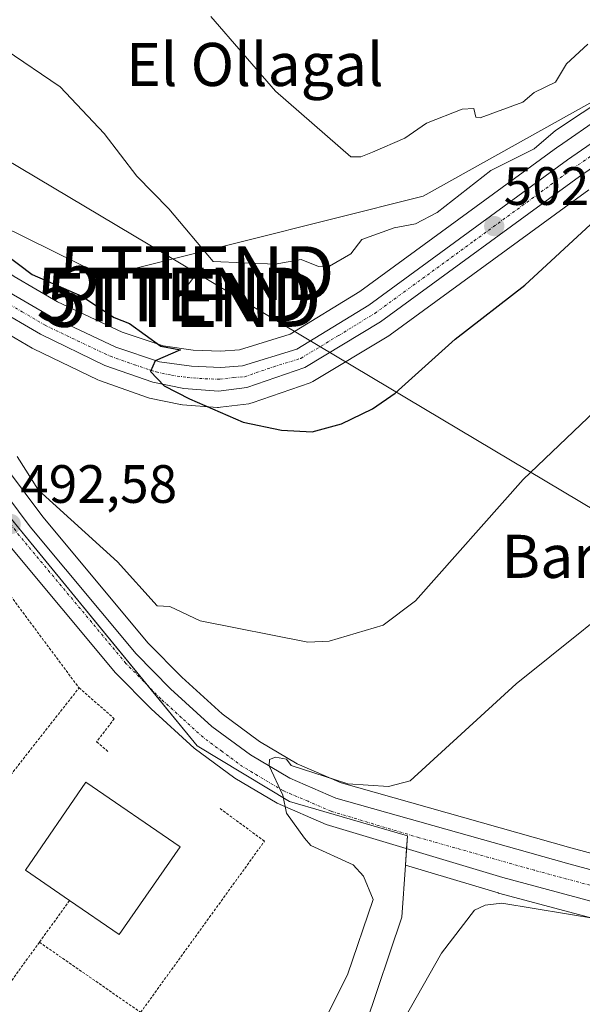
# Model space of a CAD drawing. Units: metres. Extents: x 610599 to 614041, y 4745515 to 4747884.
# Drawn here: x 611510 to 611614, y 4746541 to 4746724 of the extents above; entities that cross this region are included whole.
import ezdxf
from ezdxf.enums import TextEntityAlignment as Align

# ---------------------------------------------------------------- set-up
doc = ezdxf.new("R2010")
doc.units = ezdxf.units.M
doc.header["$MEASUREMENT"] = 0
doc.linetypes.add('TRAZO_Y_PUNTO', pattern=[1, 0.5, -0.25, 0, -0.25])
doc.linetypes.add('TRAZOS', pattern=[0.75, 0.5, -0.25])
doc.layers.get('0').update_dxf_attribs({"lineweight": 5})
for name, color, linetype, lineweight in [('Alambrada', 19, 'TRAZOS', 0), ('Carretera de calzada única', 19, 'Continuous', 13), ('Carretera de calzada única Cxs', 19, 'Continuous', 13), ('Carretera de calzada única eje', 19, 'TRAZO_Y_PUNTO', 0), ('Carátula', 7, 'Continuous', 5), ('Cultivos herbáceos CxS', 92, 'Continuous', 0), ('Curva de nivel maestra', 36, 'Continuous', 30), ('Curva de nivel normal', 36, 'Continuous', 0), ('Edificación', 1, 'Continuous', 13), ('Edificación Cxs', 1, 'Continuous', 13), ('Entidad de ámbito territorial', 19, 'Continuous', 0), ('Entidad de ámbito territorial CxS', 92, 'Continuous', 0), ('Núcleo urbano', 19, 'Continuous', 0), ('Núcleo urbano CxS', 19, 'Continuous', 0), ('Punto de cota en terreno', 7, 'Continuous', 0), ('Rótulo de punto de cota en terreno', 19, 'Continuous', 0), ('Tendido', 6, 'Continuous', 0), ('Texto cartográfico', 19, 'Continuous', 0), ('Torre de tendido puntual', 7, 'Continuous', 0), ('Valla', 19, 'TRAZOS', 0)]:
    doc.layers.add(name, color=color, linetype=linetype, lineweight=lineweight)
doc.styles.add('Arial', font='txt', dxfattribs={"height": 0.2})

# ---------------------------------------------------------------- blocks, each defined once
blk = doc.blocks.new('*U150')
at = {"layer": 'Cultivos herbáceos CxS', "color": 92, "linetype": 'Continuous', "lineweight": 0}
for points in [[(611625.35, 4746711.23, 503.71), (611609.6, 4746700.36, 503.54), (611609.53, 4746700.31, 503.54), (611572.74, 4746673.43, 501.84), (611559.81, 4746665.52, 501.58), (611550.42, 4746662.63, 500.95), (611546.88, 4746662.36, 501.1), (611541.78, 4746662.55, 500.52), (611536.21, 4746663.35, 499.71), (611528.58, 4746665.92, 499.64), (611516.6, 4746671.52, 498.83), (611508.55, 4746676.21, 498.72), (611498.21, 4746683.37, 497.63), (611486.33, 4746692.81, 496.83), (611485.96, 4746693.06, 496.79), (611485.53, 4746693.26, 496.72), (611473.16, 4746697.96, 496.29), (611465.5, 4746701.29, 496.36), (611465.33, 4746701.36, 496.36), (611465.23, 4746701.39, 496.36), (611458.53, 4746703.57, 495.94), (611365.46, 4746822.61, 502.65)], [(611622.97, 4746500.42, 474.85), (611608.87, 4746497.51, 474.5), (611605.28, 4746496.76, 474.53), (611545.33, 4746481.01, 473.92), (611548.35, 4746484.94, 474.97), (611559.91, 4746499.98, 479.47), (611563.73, 4746507.76, 480.37), (611573.76, 4746537.29, 486.19), (611580.56, 4746557.32, 486.94), (611581.2, 4746566.99, 488.29), (611598.4, 4746561.82, 486.17), (611598.48, 4746561.79, 486.15), (611623.78, 4746555.02, 484.37)], [(611629.68, 4746565.41, 487.11), (611611.9, 4746570.21, 487.81), (611569.28, 4746582.26, 490.12), (611561.09, 4746585.77, 490.63), (611554.08, 4746589.93, 490.52), (611547.19, 4746595.04, 490.95), (611539.66, 4746601.88, 491.24), (611533.45, 4746608.2, 491.87), (611513.88, 4746631.62, 493.19), (611493.77, 4746658.48, 494.38)], [(611503.4, 4746667.87, 497.43), (611511.91, 4746662.91, 497.99), (611512.12, 4746662.8, 498), (611524.09, 4746657.04, 498.68), (611524.38, 4746656.92, 498.7), (611533.32, 4746653.77, 499.27), (611533.71, 4746653.66, 499.29), (611539.42, 4746652.48, 499.64), (611539.51, 4746652.47, 499.64), (611539.8, 4746652.43, 499.66), (611546.28, 4746651.94, 500.06), (611546.51, 4746651.93, 500.07), (611546.89, 4746651.95, 500.09), (611552.13, 4746652.62, 500.41), (611552.27, 4746652.65, 500.42), (611552.73, 4746652.76, 500.45), (611563.51, 4746656.49, 501.11), (611564.04, 4746656.74, 501.14), (611578.13, 4746665.25, 501.41), (611578.35, 4746665.4, 501.41), (611615.25, 4746692.32, 501.11)]]:
    blk.add_polyline3d(points, dxfattribs=at)
blk = doc.blocks.new('*U163')
at = {"layer": 'Núcleo urbano CxS', "color": 19, "linetype": 'Continuous', "lineweight": 0}
for points in [[(611615.25, 4746692.32, 501.11), (611578.35, 4746665.4, 501.41), (611578.13, 4746665.25, 501.41), (611564.04, 4746656.74, 501.14), (611563.51, 4746656.49, 501.11), (611552.73, 4746652.76, 500.45), (611552.27, 4746652.65, 500.42), (611552.13, 4746652.62, 500.41), (611546.89, 4746651.95, 500.09), (611546.51, 4746651.93, 500.07), (611546.28, 4746651.94, 500.06), (611539.8, 4746652.43, 499.66), (611539.51, 4746652.47, 499.64), (611539.42, 4746652.48, 499.64), (611533.71, 4746653.66, 499.29), (611533.32, 4746653.77, 499.27), (611524.38, 4746656.92, 498.7), (611524.09, 4746657.04, 498.68), (611512.12, 4746662.8, 498), (611511.91, 4746662.91, 497.99), (611503.4, 4746667.87, 497.43)], [(611493.77, 4746658.48, 494.38), (611513.88, 4746631.62, 493.19), (611533.45, 4746608.2, 491.87), (611539.66, 4746601.88, 491.24), (611547.19, 4746595.04, 490.95), (611554.08, 4746589.93, 490.52), (611561.09, 4746585.77, 490.63), (611569.28, 4746582.26, 490.12), (611611.9, 4746570.21, 487.81), (611629.68, 4746565.41, 487.11)], [(611623.78, 4746555.02, 484.37), (611598.48, 4746561.79, 486.15), (611598.4, 4746561.82, 486.17), (611581.2, 4746566.99, 488.29), (611581.56, 4746572.41, 488.98), (611566.03, 4746576.92, 489.61), (611559.66, 4746578.78, 489.94), (611542.55, 4746589.13, 490.68), (611500.14, 4746640.81, 492.94), (611486.63, 4746657.27, 493.63), (611445.44, 4746707.46, 495.77), (611436.16, 4746714.03, 496.27), (611385.46, 4746778.94, 498.28), (611356.73, 4746815.64, 501.66), (611328.5, 4746850.25, 504.94), (611328.44, 4746850.32, 504.94), (611311.01, 4746872.96, 506.64), (611310.96, 4746873.03, 506.64), (611301.51, 4746886.07, 507.51), (611301.35, 4746886.31, 507.52), (611290.8, 4746904.32, 508.49), (611290.69, 4746904.52, 508.5), (611286.69, 4746912.76, 508.93)], [(611365.46, 4746822.61, 502.65), (611458.53, 4746703.57, 495.94), (611465.23, 4746701.39, 496.36), (611465.33, 4746701.36, 496.36), (611465.5, 4746701.29, 496.36), (611473.16, 4746697.96, 496.29), (611485.53, 4746693.26, 496.72), (611485.96, 4746693.06, 496.79), (611486.33, 4746692.81, 496.83), (611498.21, 4746683.37, 497.63), (611498.21, 4746683.37, 497.63), (611508.55, 4746676.21, 498.72), (611516.6, 4746671.52, 498.83), (611528.58, 4746665.92, 499.64), (611536.21, 4746663.35, 499.71), (611541.78, 4746662.55, 500.52), (611546.88, 4746662.36, 501.1), (611550.42, 4746662.63, 500.95), (611559.81, 4746665.52, 501.58), (611572.74, 4746673.43, 501.84), (611609.53, 4746700.31, 503.54), (611609.6, 4746700.36, 503.54), (611625.35, 4746711.23, 503.71)]]:
    blk.add_polyline3d(points, dxfattribs=at)
blk = doc.blocks.new('*U176')
at = {"layer": 'Curva de nivel normal', "color": 36, "linetype": 'Continuous', "lineweight": 0}
blk.add_polyline3d([(611561.38, 4746528.61, 490), (611570.47, 4746546.61, 490), (611575.24, 4746560.61, 490), (611573.43, 4746564.95, 490), (611571.51, 4746567.03, 490), (611563.64, 4746570.61, 490), (611562.48, 4746572, 490), (611559.09, 4746576.61, 490), (611558.46, 4746579.98, 490), (611555.89, 4746585.41, 490), (611555.94, 4746586.61, 490), (611557.09, 4746587.04, 490), (611559.15, 4746586.67, 490), (611559.96, 4746585.48, 490), (611570.53, 4746582.05, 490), (611578.04, 4746581.56, 490), (611582.1, 4746582.61, 490), (611601.74, 4746600.61, 490), (611627.09, 4746620.9, 490)], dxfattribs=at)
blk = doc.blocks.new('*U190')
at = {"layer": 'Curva de nivel normal', "color": 36, "linetype": 'Continuous', "lineweight": 0}
blk.add_polyline3d([(611545.09, 4746724.52, 510), (611557.09, 4746710.61, 510), (611571.09, 4746698.47, 510), (611572.91, 4746698.43, 510), (611575.09, 4746699.3, 510), (611581.09, 4746701.89, 510), (611585.09, 4746704.68, 510), (611591.75, 4746707.27, 510), (611593.88, 4746707.4, 510), (611594.26, 4746705.78, 510), (611595.09, 4746705.7, 510), (611603.02, 4746708.61, 510), (611605.09, 4746710.39, 510), (611609.09, 4746712.29, 510), (611611.09, 4746715.69, 510), (611615.09, 4746719.37, 510)], dxfattribs=at)
blk = doc.blocks.new('*U203')
at = {"layer": 'Curva de nivel normal', "color": 36, "linetype": 'Continuous', "lineweight": 0}
blk.add_polyline3d([(611488.25, 4746735.77, 505), (611501.09, 4746723.07, 505), (611506.86, 4746718.38, 505), (611517.09, 4746711.45, 505), (611525.25, 4746702.77, 505), (611531.32, 4746694.84, 505), (611537.29, 4746688.81, 505), (611545.5, 4746679.02, 505), (611557.01, 4746678.53, 505), (611561.84, 4746679.36, 505), (611565.09, 4746678.11, 505), (611567.09, 4746678.15, 505), (611571.09, 4746680.44, 505), (611573.09, 4746683.11, 505), (611579.09, 4746685.27, 505), (611583.09, 4746685.99, 505), (611587.09, 4746688.14, 505), (611597.09, 4746695.91, 505), (611605.09, 4746699.95, 505), (611609.09, 4746703.34, 505), (611629.09, 4746716.6, 505)], dxfattribs=at)
blk = doc.blocks.new('*U212')
at = {"layer": 'Curva de nivel normal', "color": 36, "linetype": 'Continuous', "lineweight": 0}
blk.add_polyline3d([(611509.09, 4746642.81, 495), (611513.06, 4746636.58, 495), (611527.73, 4746623.25, 495), (611535.09, 4746615.12, 495), (611537.44, 4746614.96, 495), (611543.09, 4746612.32, 495), (611563.09, 4746608.35, 495), (611567.03, 4746608.55, 495), (611577.09, 4746611.5, 495), (611583.09, 4746616.05, 495), (611603.09, 4746638.53, 495), (611619.09, 4746653.83, 495)], dxfattribs=at)
blk = doc.blocks.new('*U223')
at = {"layer": 'Curva de nivel maestra', "color": 36, "linetype": 'Continuous', "lineweight": 30}
blk.add_polyline3d([(611506.55, 4746680.61, 500), (611511.89, 4746676.61, 500), (611521.14, 4746672.61, 500), (611527.13, 4746668.65, 500), (611529.96, 4746667.48, 500), (611535.78, 4746663.3, 500), (611539.43, 4746662.61, 500), (611534.73, 4746660.61, 500), (611533.84, 4746658.61, 500), (611536.42, 4746655.94, 500), (611541.09, 4746653.5, 500), (611551.09, 4746649.22, 500), (611558.2, 4746647.72, 500), (611563.9, 4746647.42, 500), (611569.35, 4746648.87, 500), (611575.09, 4746651.69, 500), (611579.29, 4746654.61, 500), (611590.45, 4746664.61, 500), (611603.37, 4746674.61, 500), (611616.4, 4746686.61, 500)], dxfattribs=at)
blk = doc.blocks.new('5PATER')
at = {"layer": 'Carátula', "linetype": 'Continuous', "lineweight": 5}
h = blk.add_hatch(color=250, dxfattribs=at)
edge = h.paths.add_edge_path()
edge.add_ellipse((0, 0.01), major_axis=(-1.33, -1.34), ratio=0.999422, start_angle=0, end_angle=360)
blk = doc.blocks.new('5TTEND')
blk.add_text('5TTEND', height=10).set_placement((0, 0), align=Align.MIDDLE_CENTER)

msp = doc.modelspace()

# ---------------------------------------------------------------- linework, layer by layer
at = {"layer": 'Alambrada', "color": 19, "linetype": 'TRAZOS', "lineweight": 0}
for points in [[(611518.84, 4746560.4, 499.88), (611513.24, 4746552.67, 492.32)], [(611513.24, 4746552.67, 492.32), (611499.23, 4746533.32, 492.18)], [(611513.24, 4746552.67, 492.32), (611532.04, 4746539.64, 493.28)]]:
    msp.add_polyline3d(points, dxfattribs=at)
at = {"layer": 'Carretera de calzada única', "color": 19, "linetype": 'Continuous', "lineweight": 13}
for points in [[(611849.55, 4746420.79, 478.13), (611827.53, 4746444.3, 478.64), (611782.5, 4746491.5, 483.01), (611764.69, 4746507.82, 483.88), (611758.26, 4746512.85, 484.1), (611749.98, 4746518.06, 484.29), (611743.5, 4746521.5, 484.44), (611729.85, 4746526.85, 484.58), (611712.96, 4746532.54, 484.66), (611634.78, 4746555.18, 485.49), (611599.26, 4746564.69, 487.42), (611566.5, 4746574.54, 489.56), (611557.37, 4746578.46, 490.06), (611549.53, 4746583.09, 490.49), (611541.98, 4746588.69, 490.73), (611533.98, 4746595.98, 491.14), (611527.39, 4746602.69, 491.43), (611507.46, 4746626.54, 492.44), (611487.26, 4746653.5, 493.03), (611451.43, 4746699.35, 495.35), (611446, 4746706.31, 495.51), (611442.1, 4746711.3, 496.18)], [(611456.73, 4746701, 495.62), (611464.3, 4746698.54, 495.35), (611472.03, 4746695.18, 495.73), (611484.46, 4746690.46, 496.43), (611496.42, 4746680.96, 497.27), (611506.94, 4746673.68, 498.18), (611515.21, 4746668.86, 498.75), (611527.46, 4746663.13, 499.45), (611535.51, 4746660.42, 499.9), (611541.51, 4746659.56, 500.41), (611546.94, 4746659.36, 500.77), (611550.98, 4746659.66, 500.94), (611561.05, 4746662.76, 501.36), (611574.41, 4746670.94, 501.85), (611611.3, 4746697.89, 502.69), (611627.05, 4746708.76, 503.35)], [(611629.14, 4746705.58, 502.17), (611613.51, 4746694.77, 502.06), (611576.58, 4746667.82, 501.77), (611562.51, 4746659.32, 501.41), (611551.75, 4746655.6, 500.72), (611546.51, 4746654.93, 500.4), (611540.03, 4746655.42, 500.01), (611534.32, 4746656.6, 499.69), (611525.39, 4746659.74, 499.04), (611513.42, 4746665.5, 498.37), (611504.91, 4746670.46, 497.82), (611494.26, 4746677.82, 497.1), (611486.62, 4746682.77, 496.46), (611482.75, 4746684.61, 496.1), (611479.19, 4746685.18, 495.69), (611476.42, 4746684.46, 495.27), (611474.94, 4746682.93, 495.03), (611474.37, 4746678.43, 494.55)], [(611474.37, 4746678.43, 494.55), (611491.39, 4746656.66, 493.66), (611511.53, 4746629.76, 492.51), (611531.23, 4746606.18, 491.24), (611537.58, 4746599.72, 490.9), (611545.28, 4746592.72, 490.44), (611552.42, 4746587.43, 490.12), (611559.73, 4746583.09, 489.79), (611568.28, 4746579.43, 489.64), (611611.1, 4746567.32, 487.74), (611628.87, 4746562.52, 486.99), (611686.71, 4746545.8, 485.36), (611734.08, 4746531.21, 484.73), (611745.67, 4746526.22, 484.57), (611752.57, 4746522.56, 484.49), (611761.25, 4746517.1, 484.33), (611768.05, 4746511.77, 484.49), (611786.14, 4746495.21, 483.11), (611796.77, 4746484.07, 482.37)]]:
    msp.add_polyline3d(points, dxfattribs=at)
at = {"layer": 'Carretera de calzada única Cxs', "color": 19, "linetype": 'Continuous', "lineweight": 13}
for points in [[(611294.16, 4746916.13, 509.75), (611297.98, 4746908.26, 509.35), (611302.42, 4746900.52, 508.67), (611308.28, 4746890.68, 508.1), (611317.55, 4746877.89, 506.93), (611334.89, 4746855.36, 505.35), (611363.12, 4746820.74, 502.31), (611456.73, 4746701, 495.62), (611474.37, 4746678.43, 494.55), (611491.39, 4746656.66, 493.66), (611511.53, 4746629.76, 492.51), (611531.23, 4746606.18, 491.24), (611537.58, 4746599.72, 490.9), (611545.28, 4746592.72, 490.44), (611552.42, 4746587.43, 490.12), (611559.73, 4746583.09, 489.79), (611568.28, 4746579.43, 489.64), (611611.1, 4746567.32, 487.74), (611628.87, 4746562.52, 486.99)], [(611634.78, 4746555.18, 485.49), (611599.26, 4746564.69, 487.42), (611566.5, 4746574.54, 489.56), (611557.37, 4746578.46, 490.06), (611549.53, 4746583.09, 490.49), (611541.98, 4746588.69, 490.73), (611533.98, 4746595.98, 491.14), (611527.39, 4746602.69, 491.43), (611507.46, 4746626.54, 492.44), (611487.26, 4746653.5, 493.03), (611451.43, 4746699.35, 495.35), (611446, 4746706.31, 495.51), (611442.1, 4746711.3, 496.18), (611427.22, 4746730.35, 497.1), (611387.82, 4746780.79, 499.01), (611359.07, 4746817.51, 502.03), (611330.82, 4746852.15, 505.04), (611313.39, 4746874.79, 506.8), (611303.94, 4746887.83, 507.78), (611293.39, 4746905.83, 508.88), (611289.39, 4746914.07, 509.36)], [(611506.94, 4746673.68, 498.18), (611515.21, 4746668.86, 498.75), (611527.46, 4746663.13, 499.45), (611535.51, 4746660.42, 499.9), (611541.51, 4746659.56, 500.41), (611546.94, 4746659.36, 500.77), (611550.98, 4746659.66, 500.94), (611561.05, 4746662.76, 501.36), (611574.41, 4746670.94, 501.85), (611611.3, 4746697.89, 502.69), (611627.05, 4746708.76, 503.35)], [(611629.14, 4746705.58, 502.17), (611613.51, 4746694.77, 502.06), (611576.58, 4746667.82, 501.77), (611562.51, 4746659.32, 501.41), (611551.75, 4746655.6, 500.72), (611546.51, 4746654.93, 500.4), (611540.03, 4746655.42, 500.01), (611534.32, 4746656.6, 499.69), (611525.39, 4746659.74, 499.04), (611513.42, 4746665.5, 498.37), (611504.91, 4746670.46, 497.82)]]:
    msp.add_polyline3d(points, dxfattribs=at)
at = {"layer": 'Carretera de calzada única eje', "color": 19, "linetype": 'TRAZO_Y_PUNTO', "lineweight": 0}
for points in [[(611505.92, 4746672.07, 498.03), (611510.05, 4746669.66, 498.31), (611514.32, 4746667.18, 498.59), (611520.3, 4746664.3, 498.98), (611526.42, 4746661.43, 499.29), (611530.89, 4746659.86, 499.52), (611534.91, 4746658.51, 499.97), (611537.76, 4746657.92, 500.14), (611540.76, 4746657.49, 500.26), (611544.01, 4746657.25, 500.42), (611546.73, 4746657.15, 500.57), (611549.33, 4746657.49, 500.75), (611551.37, 4746657.63, 500.89), (611556.75, 4746659.49, 501.2), (611561.78, 4746661.04, 501.41), (611568.82, 4746665.29, 501.62), (611575.5, 4746669.38, 501.84), (611593.96, 4746682.85, 502.17), (611612.39, 4746696.33, 502.47), (611620.23, 4746701.73, 502.57)], [(611622.94, 4746561.25, 486.97), (611605.17, 4746566.01, 487.78), (611583.76, 4746572.06, 488.84), (611567.39, 4746576.98, 489.54), (611563.12, 4746578.82, 489.78), (611558.55, 4746580.77, 489.94), (611550.98, 4746585.26, 490.27), (611547.19, 4746588.06, 490.4), (611543.62, 4746590.71, 490.58), (611539.62, 4746594.34, 490.77), (611535.78, 4746597.84, 490.96), (611532.6, 4746601.08, 491.12), (611529.3, 4746604.43, 491.32), (611509.5, 4746628.15, 492.47), (611499.39, 4746641.63, 492.97), (611489.32, 4746655.08, 493.45), (611461.14, 4746691.15, 495.07)]]:
    msp.add_polyline3d(points, dxfattribs=at)
at = {"layer": 'Cultivos herbáceos CxS', "color": 92, "linetype": 'Continuous', "lineweight": 0}
for points in [[(611625.35, 4746711.23, 503.71), (611609.6, 4746700.36, 503.54), (611609.53, 4746700.31, 503.54), (611572.74, 4746673.44, 501.84), (611559.81, 4746665.52, 501.58), (611550.42, 4746662.63, 500.95), (611546.88, 4746662.36, 501.1), (611541.78, 4746662.55, 500.52), (611536.21, 4746663.35, 499.71), (611528.58, 4746665.92, 499.64), (611516.6, 4746671.52, 498.83), (611508.55, 4746676.21, 498.72), (611498.21, 4746683.37, 497.63), (611486.33, 4746692.81, 496.83), (611485.96, 4746693.06, 496.79), (611485.52, 4746693.27, 496.72), (611473.16, 4746697.96, 496.29), (611465.5, 4746701.29, 496.36), (611465.33, 4746701.36, 496.36), (611465.23, 4746701.39, 496.36), (611458.53, 4746703.57, 495.94), (611404.53, 4746772.64, 499.03)], [(611503.4, 4746667.87, 497.43), (611511.91, 4746662.91, 497.99), (611512.12, 4746662.8, 498), (611524.09, 4746657.04, 498.68), (611524.38, 4746656.92, 498.7), (611533.32, 4746653.77, 499.27), (611533.71, 4746653.66, 499.29), (611539.42, 4746652.48, 499.64), (611539.51, 4746652.47, 499.65), (611539.8, 4746652.43, 499.66), (611546.28, 4746651.94, 500.06), (611546.51, 4746651.93, 500.07), (611546.89, 4746651.95, 500.09), (611552.13, 4746652.62, 500.41), (611552.27, 4746652.65, 500.42), (611552.73, 4746652.77, 500.45), (611563.51, 4746656.49, 501.11), (611564.04, 4746656.74, 501.14), (611578.13, 4746665.25, 501.41), (611578.35, 4746665.4, 501.41), (611615.25, 4746692.32, 501.11)], [(611629.68, 4746565.41, 487.11), (611611.9, 4746570.21, 487.81), (611569.28, 4746582.26, 490.12), (611561.09, 4746585.77, 490.63), (611554.08, 4746589.93, 490.52), (611547.19, 4746595.04, 490.95), (611539.66, 4746601.88, 491.24), (611533.45, 4746608.2, 491.87), (611513.88, 4746631.62, 493.19), (611493.77, 4746658.48, 494.38)], [(611545.33, 4746481.01, 473.92), (611546.36, 4746482.34, 474.06), (611548.35, 4746484.94, 474.97), (611559.91, 4746499.98, 479.47), (611563.72, 4746507.76, 480.37), (611573.76, 4746537.29, 486.19), (611580.56, 4746557.32, 486.94), (611581.2, 4746566.99, 488.29)], [(611581.2, 4746566.99, 488.29), (611598.4, 4746561.82, 486.17), (611598.48, 4746561.79, 486.15), (611623.78, 4746555.02, 484.37), (611633.97, 4746552.29, 484.04), (611712.06, 4746529.68, 484.62), (611728.82, 4746524.03, 484.55), (611742.24, 4746518.77, 484.45), (611748.48, 4746515.46, 484.15), (611756.53, 4746510.39, 483.61), (611762.75, 4746505.53, 483.48), (611773.01, 4746496.13, 482.98), (611777.31, 4746492.19, 482.9), (611780.4, 4746489.36, 482.79), (611825.35, 4746442.24, 477.79), (611838.75, 4746427.94, 477.36), (611845.42, 4746420.81, 477.85), (611846.97, 4746419.16, 478.01), (611849.92, 4746416.01, 477.98), (611851.26, 4746414.58, 478.02), (611854.39, 4746411.24, 477.66), (611888.15, 4746375.2, 475.04), (611927.39, 4746334.4, 472.19)]]:
    msp.add_polyline3d(points, dxfattribs=at)
at = {"layer": 'Curva de nivel normal', "color": 36, "linetype": 'Continuous', "lineweight": 0}
msp.add_polyline3d([(611577.69, 4746532.61, 485), (611587.93, 4746550.61, 485), (611594.02, 4746558.61, 485), (611596.03, 4746559.55, 485), (611599.09, 4746559.92, 485), (611617.09, 4746556.94, 485)], dxfattribs=at)
at = {"layer": 'Edificación', "color": 1, "linetype": 'Continuous', "lineweight": 13}
for points in [[(611518.84, 4746560.4, 499.88), (611510.63, 4746566.01, 497.49), (611521.83, 4746582.38, 500.16), (611539.4, 4746570.37, 495.72)], [(611539.4, 4746570.37, 495.72), (611528.08, 4746554.08, 492.72), (611518.84, 4746560.4, 499.88)]]:
    msp.add_polyline3d(points, dxfattribs=at)
at = {"layer": 'Edificación Cxs', "color": 1, "linetype": 'Continuous', "lineweight": 13}
msp.add_polyline3d([(611539.4, 4746570.37, 495.72), (611528.08, 4746554.08, 492.72), (611518.84, 4746560.4, 499.88), (611510.63, 4746566.01, 497.49), (611521.83, 4746582.38, 500.16), (611539.4, 4746570.37, 495.72)], close=True, dxfattribs=at)
at = {"layer": 'Entidad de ámbito territorial', "color": 19, "linetype": 'Continuous', "lineweight": 0}
msp.add_polyline3d([(611404.7, 4746728.24, 494.92), (611440.37, 4746713.72, 496.28), (611442.42, 4746712.88, 496.24), (611449.35, 4746710.06, 496.07), (611451.63, 4746709.15, 495.99), (611471.79, 4746701.1, 497.31), (611496.45, 4746690.48, 499.71), (611525.19, 4746676.32, 501.71), (611550.96, 4746682.71, 505.82), (611584.48, 4746691.16, 507.19), (611626.11, 4746714.34, 504.22)], dxfattribs=at)
at = {"layer": 'Entidad de ámbito territorial CxS', "color": 92, "linetype": 'Continuous', "lineweight": 0}
msp.add_polyline3d([(611404.7, 4746728.24, 494.92), (611440.37, 4746713.72, 496.28), (611442.42, 4746712.88, 496.24), (611449.35, 4746710.06, 496.07), (611451.63, 4746709.15, 495.99), (611471.79, 4746701.1, 497.31), (611496.45, 4746690.48, 499.71), (611525.19, 4746676.32, 501.71), (611550.96, 4746682.71, 505.82), (611584.48, 4746691.16, 507.19), (611626.11, 4746714.34, 504.22)], dxfattribs=at)
msp.add_polyline3d([(611404.7, 4746728.24, 494.92), (611440.37, 4746713.72, 496.28), (611442.42, 4746712.88, 496.24), (611449.35, 4746710.06, 496.07), (611451.63, 4746709.15, 495.99), (611471.79, 4746701.1, 497.31), (611496.45, 4746690.48, 499.71), (611525.19, 4746676.32, 501.71), (611550.96, 4746682.71, 505.82), (611584.48, 4746691.16, 507.19), (611626.11, 4746714.34, 504.22)], dxfattribs=at)
at = {"layer": 'Núcleo urbano', "color": 19, "linetype": 'Continuous', "lineweight": 0}
for points in [[(611625.35, 4746711.23, 503.71), (611609.6, 4746700.36, 503.54), (611609.53, 4746700.31, 503.54), (611572.74, 4746673.44, 501.84), (611559.81, 4746665.52, 501.58), (611550.42, 4746662.63, 500.95), (611546.88, 4746662.36, 501.1), (611541.78, 4746662.55, 500.52), (611536.21, 4746663.35, 499.71), (611528.58, 4746665.92, 499.64), (611516.6, 4746671.52, 498.83), (611508.55, 4746676.21, 498.72), (611498.21, 4746683.37, 497.63), (611486.33, 4746692.81, 496.83), (611485.96, 4746693.06, 496.79), (611485.52, 4746693.27, 496.72), (611473.16, 4746697.96, 496.29), (611465.5, 4746701.29, 496.36), (611465.33, 4746701.36, 496.36), (611465.23, 4746701.39, 496.36), (611458.53, 4746703.57, 495.94), (611404.53, 4746772.64, 499.03)], [(611581.2, 4746566.99, 488.29), (611581.4, 4746570.06, 488.75), (611581.56, 4746572.41, 488.98), (611566.03, 4746576.92, 489.61), (611559.66, 4746578.78, 489.94), (611542.55, 4746589.13, 490.68), (611533.44, 4746600.22, 491.07), (611500.14, 4746640.81, 492.94), (611498.62, 4746642.66, 493.02), (611486.63, 4746657.27, 493.63), (611445.44, 4746707.46, 495.77), (611444.68, 4746708, 495.91), (611436.93, 4746713.48, 496.27), (611436.16, 4746714.03, 496.27)], [(611581.2, 4746566.99, 488.29), (611581.4, 4746570.06, 488.75), (611581.56, 4746572.41, 488.98), (611566.03, 4746576.92, 489.61), (611559.66, 4746578.78, 489.94), (611542.55, 4746589.13, 490.68), (611533.44, 4746600.22, 491.07), (611500.14, 4746640.81, 492.94), (611498.62, 4746642.66, 493.02), (611486.63, 4746657.27, 493.63), (611445.44, 4746707.46, 495.77), (611444.68, 4746708, 495.91), (611436.93, 4746713.48, 496.27), (611436.16, 4746714.03, 496.27)], [(611503.4, 4746667.87, 497.43), (611511.91, 4746662.91, 497.99), (611512.12, 4746662.8, 498), (611524.09, 4746657.04, 498.68), (611524.38, 4746656.92, 498.7), (611533.32, 4746653.77, 499.27), (611533.71, 4746653.66, 499.29), (611539.42, 4746652.48, 499.64), (611539.51, 4746652.47, 499.65), (611539.8, 4746652.43, 499.66), (611546.28, 4746651.94, 500.06), (611546.51, 4746651.93, 500.07), (611546.89, 4746651.95, 500.09), (611552.13, 4746652.62, 500.41), (611552.27, 4746652.65, 500.42), (611552.73, 4746652.77, 500.45), (611563.51, 4746656.49, 501.11), (611564.04, 4746656.74, 501.14), (611578.13, 4746665.25, 501.41), (611578.35, 4746665.4, 501.41), (611615.25, 4746692.32, 501.11)], [(611629.68, 4746565.41, 487.11), (611611.9, 4746570.21, 487.81), (611569.28, 4746582.26, 490.12), (611561.09, 4746585.77, 490.63), (611554.08, 4746589.93, 490.52), (611547.19, 4746595.04, 490.95), (611539.66, 4746601.88, 491.24), (611533.45, 4746608.2, 491.87), (611513.88, 4746631.62, 493.19), (611493.77, 4746658.48, 494.38)], [(611545.33, 4746481.01, 473.92), (611546.36, 4746482.34, 474.06), (611548.35, 4746484.94, 474.97), (611559.91, 4746499.98, 479.47), (611563.72, 4746507.76, 480.37), (611573.76, 4746537.29, 486.19), (611580.56, 4746557.32, 486.94), (611581.2, 4746566.99, 488.29)], [(611581.2, 4746566.99, 488.29), (611598.4, 4746561.82, 486.17), (611598.48, 4746561.79, 486.15), (611623.78, 4746555.02, 484.37), (611633.97, 4746552.29, 484.04), (611712.06, 4746529.68, 484.62), (611728.82, 4746524.03, 484.55), (611742.24, 4746518.77, 484.45), (611748.48, 4746515.46, 484.15), (611756.53, 4746510.39, 483.61), (611762.75, 4746505.53, 483.48), (611773.01, 4746496.13, 482.98), (611777.31, 4746492.19, 482.9), (611780.4, 4746489.36, 482.79), (611825.35, 4746442.24, 477.79), (611838.75, 4746427.94, 477.36), (611845.42, 4746420.81, 477.85), (611846.97, 4746419.16, 478.01), (611849.92, 4746416.01, 477.98), (611851.26, 4746414.58, 478.02), (611854.39, 4746411.24, 477.66), (611888.15, 4746375.2, 475.04), (611927.39, 4746334.4, 472.19)]]:
    msp.add_polyline3d(points, dxfattribs=at)
at = {"layer": 'Núcleo urbano CxS', "color": 19, "linetype": 'Continuous', "lineweight": 0}
msp.add_polyline3d([(611389.85, 4746720.09, 493.01), (611406.09, 4746721.07, 494.13), (611408.24, 4746721.2, 494.35), (611416.73, 4746719.78, 494.62), (611431.54, 4746717.3, 496.42), (611436.16, 4746714.03, 496.27), (611436.16, 4746714.03, 496.27), (611445.44, 4746707.46, 495.77), (611486.63, 4746657.27, 493.63), (611500.14, 4746640.81, 492.94), (611542.55, 4746589.13, 490.68), (611559.66, 4746578.78, 489.94), (611566.03, 4746576.92, 489.61), (611581.56, 4746572.41, 488.98), (611581.2, 4746566.99, 488.29), (611580.56, 4746557.32, 486.94), (611573.76, 4746537.29, 486.19)], dxfattribs=at)
at = {"layer": 'Tendido', "color": 6, "linetype": 'Continuous', "lineweight": 0}
for points in [[(611542.46, 4746676.85, 503.51), (611453.3, 4746729.98, 500.35), (611339.99, 4746797.94, 498.16), (611236.54, 4746858.53, 498.46), (611101.47, 4746939.36, 498.53), (611004.9, 4746996.77, 508.35), (610880.15, 4747070.85, 516.11), (610789.66, 4747124.57, 517.58), (610669.6, 4747196.39, 521.56)], [(611542.46, 4746676.85, 503.51), (611539.06, 4746672.32, 501.46)], [(611907.69, 4746459.74, 489.85), (611739.73, 4746559.32, 495.89), (611542.46, 4746676.85, 503.51)]]:
    msp.add_polyline3d(points, dxfattribs=at)
at = {"layer": 'Valla', "color": 19, "linetype": 'TRAZOS', "lineweight": 0}
for points in [[(611481.71, 4746648.38, 496.44), (611483.84, 4746645.95, 493.43), (611500.3, 4746627.15, 492.62), (611520.49, 4746600.01, 492.33), (611520.62, 4746599.9, 492.33)], [(611486.41, 4746598.8, 492.65), (611506.98, 4746582.54, 492.33), (611520.62, 4746599.9, 492.33)], [(611520.62, 4746599.9, 492.33), (611527.14, 4746594.15, 492.12), (611523.87, 4746589.88, 493.6), (611526.05, 4746588, 492.84)], [(611440.19, 4746571.88, 492.11), (611451.42, 4746564.22, 491.99), (611477.4, 4746547.26, 493.26), (611497.26, 4746534.3, 492.36), (611499.23, 4746533.32, 492.18), (611519.99, 4746522.98, 491.13), (611532.04, 4746539.64, 493.28), (611555.03, 4746571.42, 492.54), (611546.79, 4746577.47, 492.94)]]:
    msp.add_polyline3d(points, dxfattribs=at)

# ---------------------------------------------------------------- block references
at = {"layer": 'Cultivos herbáceos CxS', "color": 92, "linetype": 'Continuous', "lineweight": 0}
msp.add_blockref('*U150', (0, 0), dxfattribs=at)
at = {"layer": 'Curva de nivel maestra', "color": 36, "linetype": 'Continuous', "lineweight": 30}
msp.add_blockref('*U223', (0, 0), dxfattribs=at)
at = {"layer": 'Curva de nivel normal', "color": 36, "linetype": 'Continuous', "lineweight": 0}
for name in ['*U190', '*U203', '*U212', '*U176']:
    msp.add_blockref(name, (0, 0), dxfattribs=at)
at = {"layer": 'Núcleo urbano CxS', "color": 19, "linetype": 'Continuous', "lineweight": 0}
msp.add_blockref('*U163', (0, 0), dxfattribs=at)
at = {"layer": 'Punto de cota en terreno', "linetype": 'Continuous', "lineweight": 0}
for p in [(611597.69, 4746685.58, 502.37), (611507.91, 4746630.27, 492.58)]:
    msp.add_blockref('5PATER', p, dxfattribs=at)
at = {"layer": 'Torre de tendido puntual', "linetype": 'Continuous', "lineweight": 0}
for p in [(611542.46, 4746676.85, 503.62), (611538.27, 4746672.89, 502.26), (611539.99, 4746671.89, 502.26)]:
    msp.add_blockref('5TTEND', p, dxfattribs=at)

# ---------------------------------------------------------------- texts
at = {"layer": 'Rótulo de punto de cota en terreno', "color": 19, "linetype": 'Continuous', "lineweight": 0, "style": 'Arial'}
for s, p in [('502,37', (611599.45, 4746687.34)), ('492,58', (611509.67, 4746632.03))]:
    msp.add_text(s, height=7, dxfattribs=at).set_placement(p, align=Align.BOTTOM_LEFT)
at = {"layer": 'Texto cartográfico', "color": 19, "linetype": 'Continuous', "lineweight": 0, "style": 'Arial'}
for s, p in [('El Ollagal', (611553.25, 4746715.59)), ('Baratzeaundi', (611633.17, 4746624.29))]:
    msp.add_text(s, height=8, dxfattribs=at).set_placement(p, align=Align.MIDDLE_CENTER)

doc.saveas('drawing.dxf')
